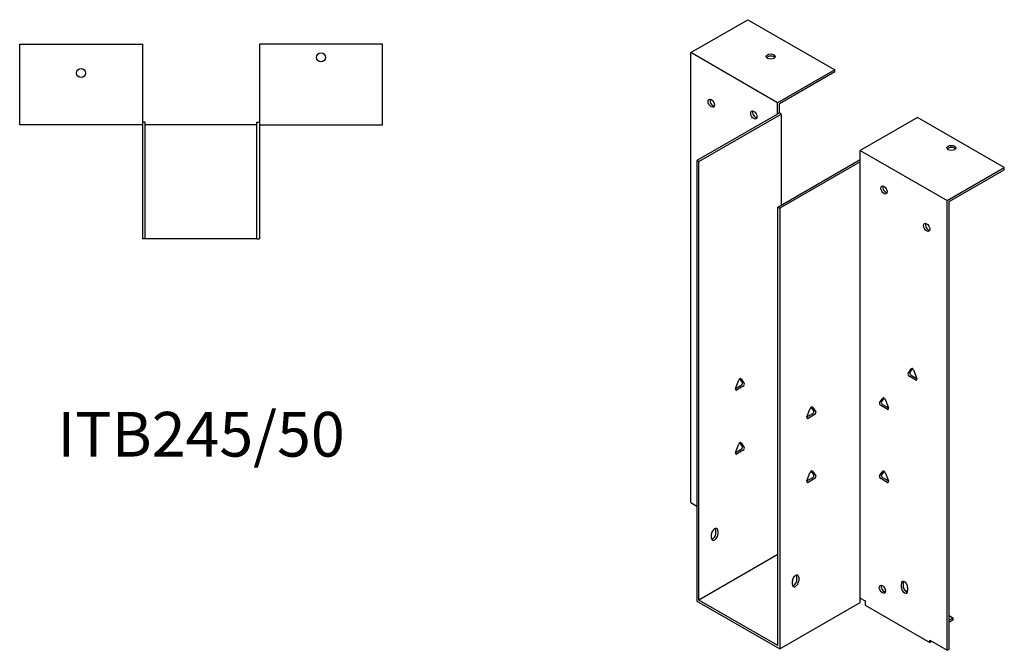
# Model space of a CAD drawing. Units: millimetres. Extents: x 374 to 1023, y -18 to 828.
# Drawn here: x 582 to 1023, y -18 to 264 of the extents above; entities that cross this region are included whole.
import ezdxf

# ---------------------------------------------------------------- set-up
doc = ezdxf.new("R2010")
doc.units = ezdxf.units.MM
doc.layers.add('Part', color=7, linetype='Continuous', lineweight=25)
doc.layers.add('Text', color=7, linetype='Continuous', lineweight=25)
doc.styles.add('EU_style', font='arial.ttf')

msp = doc.modelspace()

# ---------------------------------------------------------------- linework, layer by layer
at = {"layer": 'Part'}
for p, q in [((882.13, 249.61), (907.73, 264.35)), ((907.73, 264.35), (946.62, 241.95)), ((581.7, 217.27), (581.7, 253.47)), ((581.7, 253.47), (636.7, 253.47)), ((636.7, 253.47), (636.7, 217.27)), ((744.1, 253.47), (689.1, 253.47)), ((689.1, 253.47), (689.1, 217.27)), ((744.1, 217.27), (744.1, 253.47)), ((882.13, 48.33), (882.13, 249.61)), ((921.02, 227.21), (882.13, 249.61)), ((946.62, 241.95), (921.02, 227.21)), ((946.62, 240.97), (921.87, 226.72)), ((946.62, 240.97), (946.62, 241.95)), ((921.02, 222.14), (921.02, 227.21)), ((921.87, 222.63), (921.87, 226.72)), ((921.02, 222.14), (884.96, 201.38)), ((885.81, 200.89), (922.72, 222.14)), ((921.87, 222.63), (921.02, 222.14)), ((922.72, 222.14), (921.87, 222.63)), ((922.72, 222.14), (922.72, 181.42)), ((983.67, 220.62), (958.07, 205.87)), ((1022.56, 198.22), (983.67, 220.62)), ((636.7, 217.27), (581.7, 217.27)), ((637.9, 218.47), (636.7, 218.47)), ((636.7, 217.27), (636.7, 166.27)), ((637.9, 166.27), (637.9, 218.47)), ((687.9, 217.27), (637.9, 217.27)), ((687.9, 218.47), (689.1, 218.47)), ((687.9, 166.27), (687.9, 218.47)), ((689.1, 217.27), (744.1, 217.27)), ((689.1, 217.27), (689.1, 166.27)), ((958.07, 200.81), (958.07, 205.87)), ((958.07, 205.87), (996.96, 183.48)), ((884.96, 201.38), (884.96, 4.18)), ((885.81, 200.89), (884.96, 201.38)), ((885.81, 4.68), (885.81, 200.89)), ((921.16, 180.53), (958.07, 201.78)), ((958.07, 200.81), (922.01, 180.04)), ((958.07, 5.58), (958.07, 200.81)), ((996.96, 183.48), (1022.56, 198.22)), ((997.81, 182.99), (1022.56, 197.24)), ((1022.56, 197.24), (1022.56, 198.22)), ((996.96, -17.8), (996.96, 183.48)), ((997.81, -17.31), (997.81, 182.99)), ((921.16, 180.53), (922.01, 180.04)), ((921.16, -15.68), (921.16, 180.53)), ((922.01, 180.04), (922.01, -17.15)), ((637.9, 166.27), (636.7, 166.27)), ((687.9, 166.27), (637.9, 166.27)), ((687.9, 166.27), (689.1, 166.27)), ((979.45, 106.09), (980.92, 108.19)), ((981.44, 108.21), (980.3, 106.58)), ((981.9, 107.62), (983.37, 103.83)), ((902.23, 99.32), (903.7, 103.11)), ((905.3, 102.07), (904.16, 103.7)), ((904.68, 103.68), (906.15, 101.58)), ((982.88, 103.13), (979.94, 104.83)), ((980.79, 105.31), (983.37, 103.83)), ((902.23, 99.32), (904.81, 100.81)), ((905.66, 100.32), (902.72, 98.62)), ((966.72, 92.98), (968.19, 95.08)), ((968.71, 95.1), (967.57, 93.47)), ((969.17, 94.51), (970.64, 90.72)), ((934.19, 86.66), (935.66, 90.45)), ((937.26, 89.41), (936.12, 91.04)), ((936.64, 91.01), (938.11, 88.92)), ((970.15, 90.02), (967.21, 91.72)), ((968.06, 92.2), (970.64, 90.72)), ((934.19, 86.65), (936.77, 88.14)), ((937.62, 87.65), (934.68, 85.96)), ((905.3, 73.45), (904.16, 75.09)), ((904.68, 75.06), (906.15, 72.97)), ((902.23, 70.71), (903.7, 74.5)), ((902.23, 70.7), (904.81, 72.19)), ((905.66, 71.7), (902.72, 70.01)), ((934.19, 58.05), (935.66, 61.84)), ((937.26, 60.79), (936.12, 62.42)), ((936.64, 62.4), (938.11, 60.3)), ((966.72, 60.28), (968.19, 62.37)), ((968.71, 62.4), (967.57, 60.77)), ((969.17, 61.81), (970.64, 58.02)), ((934.19, 58.04), (936.77, 59.53)), ((937.62, 59.04), (934.68, 57.35)), ((970.15, 57.32), (967.21, 59.01)), ((968.06, 59.5), (970.64, 58.02)), ((882.13, 48.33), (884.96, 46.7)), ((893.44, 34.58), (893.44, 36.21)), ((894.29, 35.72), (894.29, 34.09)), ((891.46, 32.46), (891.46, 34.1)), ((921.16, 25.04), (885.81, 4.68)), ((927.67, 11.61), (927.67, 13.25)), ((929.65, 13.73), (929.65, 15.36)), ((930.5, 14.88), (930.5, 13.24)), ((976.46, 10.36), (976.46, 11.99)), ((977.31, 12.48), (977.31, 10.85)), ((977.85, 9.25), (979.26, 8.44)), ((979.29, 10.36), (979.29, 8.73)), ((921.16, -15.68), (885.81, 4.68)), ((958.07, 3.61), (958.07, 5.58)), ((958.07, 5.58), (960.19, 4.35)), ((969.39, 8.67), (968.85, 8.36)), ((884.96, 4.18), (922.01, -17.15)), ((922.01, -17.15), (958.07, 3.61)), ((960.19, 4.35), (960.19, 2.39)), ((960.19, 2.39), (989.19, -14.3)), ((997.81, -2.25), (999.58, -3.26)), ((997.81, -4.28), (999.58, -3.26)), ((999.58, -4.25), (997.81, -5.26)), ((999.58, -3.26), (999.58, -4.25)), ((989.19, -13.32), (996.96, -17.8)), ((989.19, -14.3), (989.19, -13.32)), ((990.03, -13.81), (989.19, -14.3)), ((990.03, -13.81), (990.03, -13.81)), ((996.96, -17.8), (997.81, -17.31))]:
    msp.add_line(p, q, dxfattribs=at)
for centre in [(716.6, 247.47), (609.2, 240.47)]:
    msp.add_circle(centre, 2, dxfattribs=at)
for centre, major_axis, ratio in [((917.98, 247.86), (2, 0), 0.575862), ((891.32, 226.98), (-1, 1.73), 0.578093), ((910.41, 221.71), (-1, 1.73), 0.578093), ((998.87, 206.97), (2, 0), 0.575862), ((968.68, 188.16), (-1, 1.73), 0.578093), ((987.77, 171.44), (-1, 1.73), 0.578093), ((967.97, 9.52), (-1, 1.73), 0.578093)]:
    msp.add_ellipse(centre, major_axis=major_axis, ratio=ratio, dxfattribs=at)
for centre, major_axis, ratio, start_param, end_param in [((917.98, 246.88), (-2, 0), 0.575862, 3.581558, 5.84322), ((892.17, 227.47), (1, -1.73), 0.578093, 3.578839, 5.845939), ((911.26, 222.2), (1, -1.73), 0.578093, 3.578839, 5.845939), ((998.87, 205.99), (-2, 0), 0.575862, 3.581558, 5.84322), ((969.53, 188.65), (1, -1.73), 0.578093, 3.578839, 5.845939), ((988.62, 171.93), (1, -1.73), 0.578093, 3.578839, 5.845939), ((979.94, 105.48), (-0.399, 0.693), 0.578093, 0.263733, 2.358128), ((980.79, 105.97), (-0.399, 0.693), 0.578093, 0.263733, 2.358128), ((981.41, 107.58), (-0.399, 0.693), 0.578093, 4.452523, 6.546918), ((904.19, 103.07), (0.399, 0.693), 0.578093, 6.019452, 8.113847), ((904.81, 101.46), (0.399, 0.693), 0.578093, 3.925057, 6.019452), ((905.66, 100.97), (0.399, 0.693), 0.578093, 3.925057, 6.019452), ((982.88, 103.79), (0.399, -0.693), 0.578093, 5.499721, 7.594116), ((902.72, 99.28), (-0.399, -0.693), 0.578093, 4.972255, 7.06665), ((967.21, 92.37), (-0.399, 0.693), 0.578093, 0.263733, 2.358128), ((968.06, 92.86), (-0.399, 0.693), 0.578093, 0.263733, 2.358128), ((968.68, 94.47), (-0.399, 0.693), 0.578093, 4.452523, 6.546918), ((936.15, 90.4), (0.399, 0.693), 0.578093, 6.019452, 8.113847), ((936.77, 88.8), (0.399, 0.693), 0.578093, 3.925057, 6.019452), ((937.62, 88.31), (0.399, 0.693), 0.578093, 3.925057, 6.019452), ((970.15, 90.68), (0.399, -0.693), 0.578093, 5.499721, 7.594116), ((934.68, 86.61), (-0.399, -0.693), 0.578093, 4.972255, 7.06665), ((904.19, 74.45), (0.399, 0.693), 0.578093, 6.019452, 8.113847), ((902.72, 70.66), (-0.399, -0.693), 0.578093, 4.972255, 7.06665), ((904.81, 72.85), (0.399, 0.693), 0.578093, 3.925057, 6.019452), ((905.66, 72.36), (0.399, 0.693), 0.578093, 3.925057, 6.019452), ((936.15, 61.79), (0.399, 0.693), 0.578093, 6.019452, 8.113847), ((968.68, 61.76), (-0.399, 0.693), 0.578093, 4.452523, 6.546918), ((934.68, 58), (-0.399, -0.693), 0.578093, 4.972255, 7.06665), ((936.77, 60.18), (0.399, 0.693), 0.578093, 3.925057, 6.019452), ((937.62, 59.69), (0.399, 0.693), 0.578093, 3.925057, 6.019452), ((967.21, 59.67), (-0.399, 0.693), 0.578093, 0.263733, 2.358128), ((968.06, 60.16), (-0.399, 0.693), 0.578093, 0.263733, 2.358128), ((970.15, 57.98), (0.399, -0.693), 0.578093, 5.499721, 7.594116), ((892.88, 34.91), (1, 1.73), 0.578093, 5.495853, 8.637446), ((892.03, 35.4), (1, 1.73), 0.578093, 5.495853, 5.845939), ((892.88, 33.27), (-1, -1.73), 0.578093, 5.495853, 8.637446), ((892.03, 33.76), (1, 1.73), 0.578093, 3.578839, 5.495853), ((929.08, 14.06), (1, 1.73), 0.578093, 5.495853, 8.637446), ((929.08, 12.43), (-1, -1.73), 0.578093, 5.495853, 8.637446), ((928.23, 12.91), (1, 1.73), 0.578093, 3.578839, 5.495853), ((928.23, 14.55), (1, 1.73), 0.578093, 5.495853, 5.845939), ((968.82, 10.01), (1, -1.73), 0.578093, 3.578839, 5.845939), ((977.87, 11.18), (-1, 1.73), 0.578093, 3.928925, 7.070517), ((977.87, 9.54), (1, -1.73), 0.578093, 3.928925, 7.070517), ((978.72, 11.67), (1, -1.73), 0.578093, 3.578839, 3.928925), ((978.72, 10.03), (1, -1.73), 0.578093, 3.928925, 5.845939)]:
    msp.add_ellipse(centre, major_axis=major_axis, ratio=ratio, start_param=start_param, end_param=end_param, dxfattribs=at)

# ---------------------------------------------------------------- texts
at = {"layer": 'Text', "insert": (662.9, 76.27), "char_height": 20, "width": 343.6746, "attachment_point": 5, "style": 'EU_style'}
msp.add_mtext('{ITB245/50}', dxfattribs=at)

doc.saveas('drawing.dxf')
